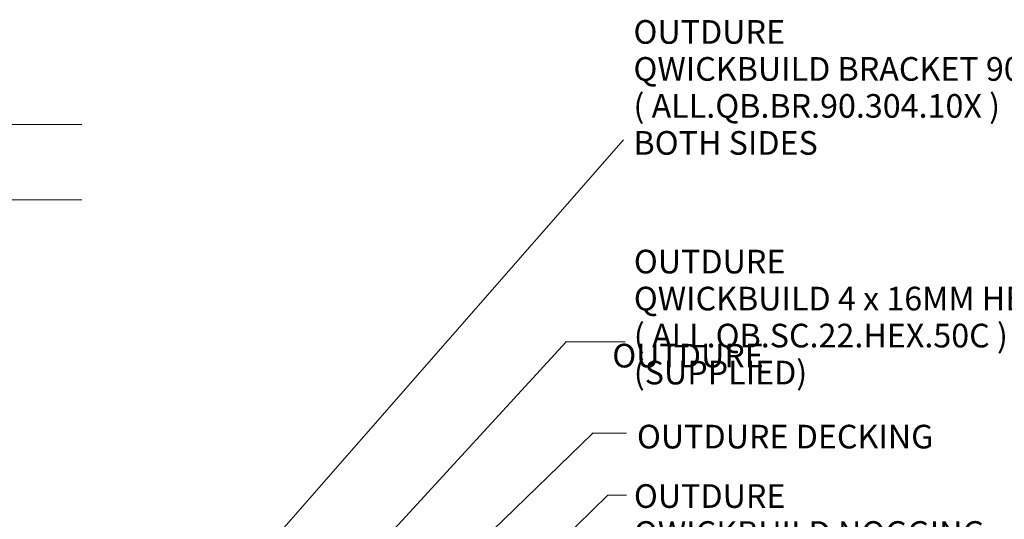
# Model space of a CAD drawing. Units: millimetres. Extents: x 4436 to 7529, y 371 to 1124.
# Drawn here: x 5753 to 6162, y 847 to 1055 of the extents above; entities that cross this region are included whole.
import ezdxf

# ---------------------------------------------------------------- set-up
doc = ezdxf.new("R2010")
doc.units = ezdxf.units.MM
for name, color, linetype, lineweight in [('A-DETL', 90, 'Continuous', 13), ('G-ANNO-TEXT', 231, 'Continuous', 9), ('OUTDURE-10-HANDRAIL-DETAILS-for-ECO-DECKING-on-QWICKBUILD-deck-frame_glass balustrade_dwg', 8, 'Continuous', 13), ('SHADE60', 7, 'Continuous', 13)]:
    doc.layers.add(name, color=color, linetype=linetype, lineweight=lineweight)
doc.styles.add('Arial', font='arial.ttf', dxfattribs={"height": 9.835329})

# ---------------------------------------------------------------- blocks, each defined once
blk = doc.blocks.new('OUTDURE-10-HANDRAIL-DETAILS-for-ECO-DECKING-on-QWICKBUILD-deck-frame_glass balustrade_dwg_breaks-237333-QB-G2_ BALUSTRADE PARALLEL TO JOIST DIRECTION FOR 90 JOIST')
at = {"layer": 'SHADE60'}
for p, q in [((2731.5, 799.8), (2731.5, 475.5)), ((2731.5, 424.6), (2731.5, 100.3))]:
    blk.add_line(p, q, dxfattribs=at)
for centre, radius, start, end in [((2696.7, 466.5), 9, 109.6049, 250.3951), ((2731.5, 369), 112.5, 86.9439, 109.6049), ((2731.5, 564), 112.5, 250.3951, 270), ((2731.5, 339), 112.5, 70.3951, 90), ((2766.2, 436.5), 9, 289.6049, 70.3951), ((2731.5, 534), 112.5, 266.9439, 289.6049)]:
    blk.add_arc(centre, radius, start, end, dxfattribs=at)

msp = doc.modelspace()

# ---------------------------------------------------------------- linework, layer by layer
at = {"layer": 'A-DETL', "color": 10}
for p, q in [((5818.01, 792.71), (6003.65, 1004.55)), ((5857.5, 787.41), (5979.81, 920.62)), ((5979.38, 920.62), (6004.38, 920.62)), ((5937.19, 830.61), (5990.75, 882.41)), ((5990.51, 882.57), (6004.81, 882.57)), ((5937.19, 798.6), (5997.18, 856.79)), ((5997.18, 856.79), (6004.81, 856.79))]:
    msp.add_line(p, q, dxfattribs=at)

# ---------------------------------------------------------------- block references
at = {"layer": 'OUTDURE-10-HANDRAIL-DETAILS-for-ECO-DECKING-on-QWICKBUILD-deck-frame_glass balustrade_dwg', "color": 7, "xscale": 0.25, "yscale": 0.25, "zscale": 0.25, "rotation": 89.99999999999999}
for p in [(5803.55, 328.1), (5803.55, 296.8)]:
    msp.add_blockref('OUTDURE-10-HANDRAIL-DETAILS-for-ECO-DECKING-on-QWICKBUILD-deck-frame_glass balustrade_dwg_breaks-237333-QB-G2_ BALUSTRADE PARALLEL TO JOIST DIRECTION FOR 90 JOIST', p, dxfattribs=at)

# ---------------------------------------------------------------- texts
at = {"layer": 'G-ANNO-TEXT', "color": 7, "char_height": 9.8353, "attachment_point": 1, "line_spacing_factor": 0.938532, "style": 'Arial'}
for s, insert, width in [('OUTDURE \\PQWICKBUILD BRACKET 90\\P( ALL.QB.BR.90.304.10X )\\PBOTH SIDES', (6007.77, 1054.4), 266.348), ('OUTDURE\\PQWICKBUILD 4 x 16MM HEX SCREWS\\P( ALL.QB.SC.22.HEX.50C )\\P(SUPPLIED)', (6007.92, 958.89), 282.36), ('\\pi158.99111;OUTDURE \\P\\pi119.07282;TRIM 180X15mm ', (4435.23, 919.78), 225.5238), ('\\pi150.68607;OUTDURE \\P\\pi110.76778;TRIM 180X15mm', (5399.01, 912.98), 217.2188), ('OUTDURE DECKING', (6009.21, 886.1), 160.8652), ('OUTDURE \\PQWICKBUILD NOGGING', (6007.95, 861.39), 246.8284)]:
    msp.add_mtext(s, dxfattribs=dict(at, insert=insert, width=width))

doc.saveas('drawing.dxf')
